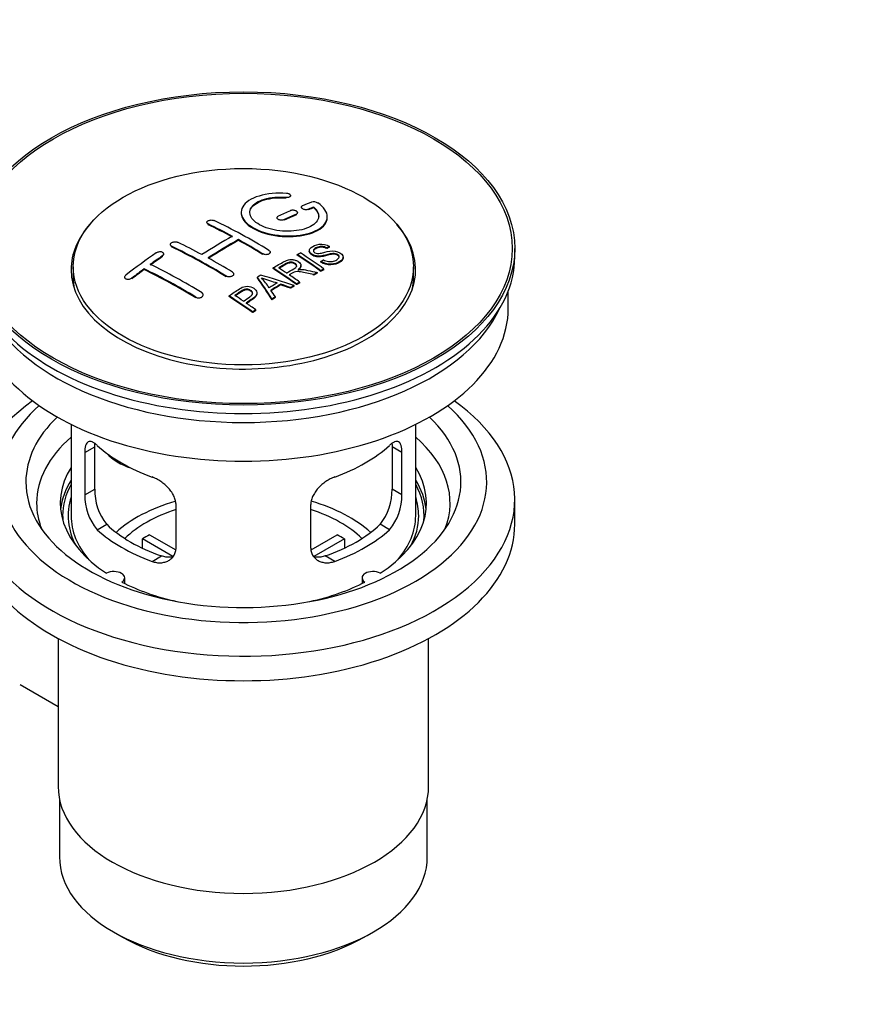
# Model space of a CAD drawing. Units: millimetres. Extents: x 0 to 1478, y 0 to 1773.
# Drawn here: x 1229 to 1328, y 161 to 275 of the extents above; entities that cross this region are included whole.
import ezdxf
from ezdxf import colors
from ezdxf.entities.mleader import LeaderData, LeaderLine
from ezdxf.math import Vec2, Vec3

# ---------------------------------------------------------------- set-up
doc = ezdxf.new("R2010")
doc.units = ezdxf.units.MM
doc.layers.add('DV6_Défaut', color=7, linetype='Continuous')
doc.layers.add('Défaut', color=7, linetype='Continuous')

# ---------------------------------------------------------------- blocks, each defined once
blk = doc.blocks.new('_DOT')
at = {"color": 0}
blk.add_line((0, 0), (-1, 0), dxfattribs=at)
at = {"color": 0, "const_width": 0.333}
blk.add_lwpolyline([(-0.1665, 0, 1), (0.1665, 0, 1)], format="xyb", close=True, dxfattribs=at)
blk = doc.blocks.new('SE5')
at = {"layer": 'DV6_Défaut', "color": 7, "linetype": 'Continuous'}
for p, q in [((1260.35, 254.23), (1260.35, 254.31)), ((1260.88, 254.42), (1260.88, 254.5)), ((1262.11, 253.17), (1262.11, 253.09)), ((1262.96, 252.85), (1262.96, 252.93)), ((1263.58, 253.09), (1263.58, 253.17)), ((1259.28, 251.94), (1259.28, 251.86)), ((1260.13, 251.64), (1260.13, 251.73)), ((1261.55, 252.27), (1261.55, 252.35)), ((1261.69, 252.43), (1261.69, 252.52)), ((1265.13, 251.96), (1265.13, 252.04)), ((1251.15, 251.39), (1251.15, 251.31)), ((1251.29, 251.13), (1251.29, 251.21)), ((1254.83, 249.31), (1254.83, 249.39)), ((1246.9, 248.81), (1246.9, 248.73)), ((1247.05, 248.54), (1247.05, 248.62)), ((1263.04, 248.12), (1263.04, 248.04)), ((1265.07, 248.34), (1265.07, 248.42)), ((1265.39, 248.51), (1265.39, 248.6)), ((1286.89, 247.38), (1286.89, 248.36)), ((1245.99, 247.42), (1245.99, 247.5)), ((1246.14, 247.64), (1246.14, 247.72)), ((1257.66, 247.66), (1257.66, 247.74)), ((1258.51, 247.84), (1258.51, 247.92)), ((1261.65, 247.58), (1261.65, 247.66)), ((1266.97, 247.25), (1266.97, 247.34)), ((1235.64, 246.24), (1235.64, 245.01)), ((1243.87, 245.91), (1243.87, 246)), ((1258.83, 246.03), (1258.83, 246.11)), ((1262.07, 246.3), (1262.07, 246.39)), ((1264.38, 246.77), (1264.38, 246.85)), ((1264.38, 245.7), (1264.38, 245.79)), ((1264.74, 245.89), (1264.74, 245.97)), ((1275.14, 245.01), (1275.14, 246.24)), ((1241.6, 245.03), (1241.6, 244.95)), ((1242.45, 244.85), (1242.45, 244.94)), ((1253.41, 245.07), (1253.41, 245.15)), ((1254.27, 245.31), (1254.27, 245.39)), ((1257.03, 244.95), (1257.03, 245.03)), ((1263.52, 245.25), (1263.52, 245.33)), ((1263.98, 245.49), (1263.98, 245.57)), ((1259.72, 244.13), (1259.72, 244.22)), ((1260.86, 243.74), (1260.86, 243.82)), ((1261.28, 243.98), (1261.28, 244.07)), ((1261.57, 244.16), (1261.57, 244.24)), ((1261.93, 244.36), (1261.93, 244.45)), ((1249.88, 242.62), (1249.88, 242.7)), ((1250.73, 242.9), (1250.73, 242.98)), ((1253.73, 242.78), (1253.73, 242.87)), ((1256.98, 243.09), (1256.98, 243.17)), ((1258.71, 242.41), (1258.71, 242.49)), ((1259.1, 242.66), (1259.1, 242.74)), ((1286.14, 241.42), (1286.14, 243.44)), ((1256.83, 241.16), (1256.83, 241.24)), ((1256.47, 240.91), (1256.47, 241)), ((1235.39, 227.94), (1235.39, 217.33)), ((1275.39, 217.33), (1275.39, 227.94)), ((1236.98, 224.67), (1238.13, 225.33)), ((1238.13, 220.43), (1238.13, 225.33)), ((1272.65, 225.33), (1272.65, 220.43)), ((1273.8, 224.67), (1272.65, 225.33)), ((1236.98, 224.67), (1236.98, 219.77)), ((1273.8, 219.77), (1273.8, 224.67)), ((1236.98, 219.77), (1238.13, 220.43)), ((1273.8, 219.77), (1272.65, 220.43)), ((1247.58, 213.64), (1247.58, 218.54)), ((1263.2, 218.54), (1263.2, 213.64)), ((1286.89, 216.36), (1286.89, 219.21)), ((1238.43, 215.71), (1239.52, 216.34)), ((1272.35, 215.71), (1271.26, 216.34)), ((1244.51, 215.13), (1247.55, 213.37)), ((1263.25, 213.38), (1266.27, 215.13)), ((1247.21, 212.59), (1243.66, 214.64)), ((1243.66, 213.57), (1243.66, 214.64)), ((1267.12, 214.64), (1263.58, 212.59)), ((1267.12, 214.64), (1267.12, 213.57)), ((1244.79, 212.03), (1245.88, 212.66)), ((1265.99, 212.03), (1264.9, 212.66)), ((1241.61, 209.46), (1241.61, 210.13)), ((1269.16, 210.13), (1269.16, 209.46)), ((1233.89, 203.06), (1233.89, 185.9)), ((1276.89, 185.9), (1276.89, 203.06)), ((1229.46, 197.73), (1233.89, 195.17)), ((1234.04, 184.44), (1234.04, 177.73)), ((1276.74, 177.73), (1276.74, 184.44)), ((1240.29, 169.02), (1241.35, 168.41)), ((1269.42, 168.41), (1270.49, 169.02))]:
    blk.add_line(p, q, dxfattribs=at)
for centre, radius, start, end in [((1263.57, 252.82), 0.943, 60.0097, 106.8146), ((1289.48, 338.26), 98.63, 251.085, 252.19), ((1252.54, 240.35), 6.76, 30.4428, 42.8496), ((1243.11, 219.67), 6.14, 179.1058, 220.2434), ((1244.45, 220.29), 6.32, 178.7495, 218.7665), ((1266.33, 220.29), 6.32, 321.2307, 1.2533), ((1267.66, 219.67), 6.14, 319.7591, 0.8917)]:
    blk.add_arc(centre, radius, start, end, dxfattribs=at)
for centre, major_axis in [((1255.39, 248.36), (-31.5, 0)), ((1255.39, 248.36), (-31.2, 0)), ((1255.39, 246.24), (-19.75, 0))]:
    blk.add_ellipse(centre, major_axis=major_axis, ratio=0.57735, dxfattribs=at)
for centre, major_axis, ratio, start_param, end_param in [((1253.89, 186.88), (38.19, 66.15), 0.57735, 0.656311, 0.682673), ((1253.89, 186.88), (38.19, 66.15), 0.57735, 0.610319, 0.629859), ((1254.59, 186.47), (38.2, 66.17), 0.57735, 0.618327, 0.629903), ((1254.59, 186.47), (38.15, 66.08), 0.57735, 0.618106, 0.629698), ((1256.68, 186.76), (-38.2, 66.16), 0.57735, -0.816502, -0.698571), ((1254.59, 186.47), (38.2, 66.17), 0.57735, 0.656348, 0.682702), ((1254.59, 186.47), (38.15, 66.08), 0.57735, 0.656177, 0.682567), ((1255.39, 245.91), (-20, 0), 0.57735, 5.812697, 6.283185), ((1255.39, 245.91), (-20, 0), 0.57735, 0, 3.612081), ((1255.98, 186.35), (-38.2, 66.17), 0.57735, -0.751044, -0.698591), ((1255.98, 186.35), (-38.15, 66.08), 0.57735, -0.750999, -0.698477), ((1253.53, 187.09), (38.18, 66.14), 0.57735, 0.774495, 0.839996), ((1254.24, 186.68), (38.2, 66.16), 0.57735, 0.774499, 0.839976), ((1254.24, 186.68), (38.15, 66.07), 0.57735, 0.774485, 0.840048), ((1255.98, 186.35), (-38.2, 66.17), 0.57735, -0.816495, -0.764137), ((1255.98, 186.35), (-38.15, 66.08), 0.57735, -0.816536, -0.764109), ((1251.73, 183.9), (-38.12, 66.02), 0.57735, -0.816564, -0.698397), ((1251.73, 183.9), (-38.07, 65.94), 0.57735, -0.816605, -0.698282), ((1252.44, 184.31), (-38.15, 66.08), 0.57735, -0.750995, -0.698467), ((1255.39, 247.38), (-31.5, 0), 0.57735, 0, 3.141593), ((1250.35, 188.92), (38.04, 65.89), 0.57735, 0.879748, 0.946019), ((1251.06, 188.51), (38.08, 65.96), 0.57735, 0.87964, 0.906051), ((1251.06, 188.51), (38.03, 65.87), 0.57735, 0.879764, 0.906211), ((1252.44, 184.31), (-38.15, 66.08), 0.57735, -0.816539, -0.764107), ((1258.06, 187.55), (-38.16, 66.09), 0.57735, -0.902891, -0.851981), ((1258.06, 187.55), (-38.11, 66.01), 0.57735, -0.903046, -0.852069), ((1258.42, 187.76), (-38.15, 66.07), 0.57735, -0.902932, -0.852005), ((1251.06, 188.51), (38.08, 65.96), 0.57735, 0.919287, 0.945834), ((1251.06, 188.51), (38.03, 65.87), 0.57735, 0.919465, 0.946047), ((1248.2, 181.86), (-37.87, 65.59), 0.57735, -0.816772, -0.704441), ((1248.2, 181.86), (-37.82, 65.5), 0.57735, -0.816814, -0.704333), ((1248.91, 182.27), (-37.93, 65.7), 0.57735, -0.816719, -0.704578), ((1255.24, 185.93), (-38.21, 66.17), 0.57735, -0.902747, -0.8519), ((1255.24, 185.93), (-38.16, 66.09), 0.57735, -0.902902, -0.851987), ((1255.6, 186.14), (-38.21, 66.17), 0.57735, -0.874288, -0.857535), ((1255.39, 245.01), (-19.75, 0), 0.57735, 0, 0.122647), ((1258.98, 183.94), (38.12, 66.03), 0.57735, 0.814323, 0.821538), ((1254.7, 185.84), (-19, 74.01), 0.331719, -0.788162, -0.733629), ((1254.7, 185.84), (-18.97, 73.91), 0.331719, -0.788333, -0.733727), ((1253.86, 183.9), (-61.76, 44.82), 0.753053, -1.176203, -1.121249), ((1255.6, 186.14), (-38.21, 66.17), 0.57735, -0.902748, -0.880117), ((1261.71, 182.36), (37.94, 65.72), 0.57735, 0.743258, 0.751689), ((1261.71, 182.36), (37.89, 65.63), 0.57735, 0.743202, 0.751645), ((1255.39, 245.01), (-19.75, 0), 0.57735, 3.018945, 3.141593), ((1260.59, 183.01), (38.03, 65.87), 0.57735, 0.809222, 0.826579), ((1260.89, 182.84), (38.01, 65.83), 0.57735, 0.807137, 0.828517), ((1260.89, 182.84), (37.96, 65.74), 0.57735, 0.807165, 0.828574), ((1255, 185.91), (-19.95, 73.76), 0.346349, -0.789863, -0.773448), ((1253.63, 183.74), (-60.33, 46.69), 0.745458, -1.151579, -1.135069), ((1253.63, 183.74), (-60.25, 46.63), 0.745458, -1.151716, -1.135185), ((1261.71, 182.36), (37.94, 65.72), 0.57735, 0.793583, 0.801272), ((1261.71, 182.36), (37.89, 65.63), 0.57735, 0.793596, 0.801295), ((1250.14, 182.98), (-38.03, 65.86), 0.57735, -0.903307, -0.852216), ((1250.14, 182.98), (-37.98, 65.77), 0.57735, -0.903464, -0.852305), ((1250.5, 183.19), (-38.05, 65.9), 0.57735, -0.876427, -0.858164), ((1261.71, 182.36), (37.94, 65.72), 0.57735, 0.834184, 0.841329), ((1261.71, 182.36), (37.89, 65.63), 0.57735, 0.834248, 0.841402), ((1255.39, 241.42), (-30.75, 0), 0.57735, 0, 3.141593), ((1255.39, 245.91), (-30.75, 0), 0.57735, 0.25974, 2.881853), ((1250.5, 183.19), (-38.05, 65.9), 0.57735, -0.903232, -0.882428), ((1255.39, 219.21), (-31.5, 0), 0.57735, 5.60183, 6.283185), ((1255.39, 219.21), (-31.5, 0), 0.57735, 0, 3.822948), ((1255.39, 221.25), (-28.25, 0), 0.57735, 5.708569, 6.283185), ((1255.39, 221.25), (-28.25, 0), 0.57735, 0, 3.716209), ((1255.39, 221.25), (-25.25, 0), 0.57735, 5.739722, 6.283185), ((1255.39, 221.25), (-25.25, 0), 0.57735, 0, 3.685056), ((1255.39, 218.8), (-24, 0), 0.57735, 5.697563, 6.283185), ((1255.39, 218.8), (-24, 0), 0.57735, 2.925762, 3.727215), ((1255.39, 231.62), (-20, 0), 0.57735, 0.558455, 1.012341), ((1255.39, 231.62), (20, 0), 0.57735, 5.270844, 5.72473), ((1243.06, 226.81), (-4.54, 2.1), 0.788675, 1.081911, 1.762437), ((1255.39, 218.8), (21.25, 0), 0.57735, 2.796891, 3.868159), ((1255.39, 218.8), (-21.25, 0), 0.57735, 2.415027, 3.486294), ((1255.39, 217.33), (21.25, 0), 0.57735, 2.796891, 3.081661), ((1255.39, 217.33), (-20.98, 0), 0.57735, 5.976935, 6.283185), ((1255.39, 217.33), (-21.25, 0), 0.57735, 3.201525, 3.486294), ((1255.39, 217.33), (-20.98, 0), 0.57735, 3.093913, 3.447843), ((1255.39, 217.33), (20.35, 0), 0.57735, 2.955859, 3.445055), ((1255.39, 217.33), (20.35, 0), 0.57735, 0, 0.185734), ((1255.39, 218.8), (-24, 0), 0.57735, 0, 0.21583), ((1255.39, 209.99), (-17.5, 0), 0.57735, 5.183339, 5.717814), ((1255.39, 209.99), (-17.5, 0), 0.57735, 3.706964, 4.245266), ((1255.39, 217.33), (-20.98, 0), 0.57735, 0, 0.04768), ((1255.39, 217.33), (-20, 0), 0.57735, 0, 0.458666), ((1255.39, 209.99), (-16, 0), 0.57735, 5.222101, 5.748726), ((1255.39, 209.99), (-16, 0), 0.57735, 3.676052, 4.202677), ((1255.39, 217.33), (-20, 0), 0.57735, 2.682927, 3.141593), ((1255.39, 217.33), (20.35, 0), 0.57735, 5.979723, 6.283185), ((1255.39, 216.36), (-31.5, 0), 0.57735, 0, 3.141593), ((1255.39, 221.83), (-18.5, 0), 0.57735, 0.53969, 1.031106), ((1255.39, 221.83), (18.5, 0), 0.57735, 5.252079, 5.743495), ((1255.39, 221.83), (-20, 0), 0.57735, 0.558455, 1.012341), ((1255.39, 208.35), (-16, 0), 0.57735, -0.822907, -0.747889), ((1255.39, 221.83), (20, 0), 0.57735, 5.270844, 5.72473), ((1255.39, 208.35), (16, 0), 0.57735, 0.747889, 0.822907), ((1240.36, 210.13), (-1.25, 0), 0.57735, 2.38561, 5.468371), ((1270.41, 210.13), (1.25, 0), 0.57735, 0.814814, 3.897575), ((1255.39, 218.8), (21.25, 0), 0.57735, 3.985823, 4.340705), ((1255.39, 218.8), (21.25, 0), 0.57735, 5.084073, 5.438955), ((1255.39, 185.9), (21.5, 0), 0.57735, 3.141593, 6.283185), ((1255.39, 177.73), (21.35, 0), 0.57735, 3.141593, 6.283185), ((1255.39, 176.51), (-19.85, 0), 0.57735, 0.785398, 2.356194)]:
    blk.add_ellipse(centre, major_axis=major_axis, ratio=ratio, start_param=start_param, end_param=end_param, dxfattribs=at)
for points, knots in [([(1260.41, 254.75), (1259.27, 254.84), (1258.13, 254.73), (1256.29, 254.17), (1255.61, 253.73), (1255.01, 252.67), (1255.09, 252.08), (1256.01, 251.01), (1256.82, 250.53), (1258.86, 249.91), (1260.04, 249.77), (1262.27, 249.89), (1263.28, 250.14), (1264.72, 250.94), (1265.12, 251.46), (1265.14, 252.59), (1264.76, 253.16), (1264.04, 253.64)], [0, 0, 0, 0, 0.125, 0.125, 0.25, 0.25, 0.375, 0.375, 0.5, 0.5, 0.625, 0.625, 0.75, 0.75, 0.875, 0.875, 1, 1, 1, 1]), ([(1263.58, 253.17), (1264.03, 252.77), (1264.21, 252.32), (1263.98, 251.46), (1263.57, 251.08), (1262.32, 250.52), (1261.48, 250.37), (1259.72, 250.36), (1258.81, 250.5), (1257.29, 251.03), (1256.7, 251.42), (1256.08, 252.27), (1256.05, 252.73), (1256.58, 253.54), (1257.13, 253.88), (1258.57, 254.3), (1259.47, 254.38), (1260.35, 254.31)], [0, 0, 0, 0, 0.125, 0.125, 0.25, 0.25, 0.375, 0.375, 0.5, 0.5, 0.625, 0.625, 0.75, 0.75, 0.875, 0.875, 1, 1, 1, 1]), ([(1256.13, 252.47), (1256.13, 252.67), (1256.19, 252.87), (1256.58, 253.45), (1257.13, 253.79), (1258.57, 254.22), (1259.47, 254.3), (1260.35, 254.23)], [0, 0, 0, 0, 0.185958, 0.185958, 0.592979, 0.592979, 1, 1, 1, 1]), ([(1260.35, 254.31), (1260.41, 254.3), (1260.47, 254.3), (1260.52, 254.31), (1260.57, 254.31), (1260.63, 254.32), (1260.67, 254.33), (1260.72, 254.34), (1260.76, 254.36), (1260.79, 254.38), (1260.82, 254.4), (1260.85, 254.42), (1260.86, 254.44), (1260.88, 254.47), (1260.88, 254.49), (1260.88, 254.52), (1260.88, 254.54), (1260.86, 254.57), (1260.84, 254.59), (1260.82, 254.62), (1260.79, 254.64), (1260.75, 254.66), (1260.71, 254.68), (1260.67, 254.7), (1260.62, 254.71), (1260.57, 254.73), (1260.51, 254.74), (1260.46, 254.74), (1260.44, 254.75), (1260.43, 254.75), (1260.41, 254.75)], [0, 0, 0, 0, 0.106345, 0.106345, 0.106345, 0.212802, 0.212802, 0.212802, 0.320388, 0.320388, 0.320388, 0.429459, 0.429459, 0.429459, 0.53931, 0.53931, 0.53931, 0.648865, 0.648865, 0.648865, 0.75716, 0.75716, 0.75716, 0.86381, 0.86381, 0.86381, 0.969178, 0.969178, 0.969178, 1, 1, 1, 1]), ([(1261.55, 252.35), (1261.59, 252.37), (1261.62, 252.39), (1261.64, 252.41), (1261.67, 252.44), (1261.68, 252.46), (1261.69, 252.49), (1261.7, 252.52), (1261.69, 252.55), (1261.68, 252.57), (1261.67, 252.6), (1261.64, 252.63), (1261.61, 252.65), (1261.58, 252.68), (1261.54, 252.7), (1261.5, 252.72), (1261.46, 252.74), (1261.4, 252.76), (1261.35, 252.77), (1261.3, 252.78), (1261.24, 252.79), (1261.19, 252.79), (1261.13, 252.8), (1261.08, 252.79), (1261.02, 252.79), (1260.97, 252.78), (1260.92, 252.77), (1260.88, 252.76), (1260.86, 252.75), (1260.85, 252.75), (1260.84, 252.74)], [0, 0, 0, 0, 0.108609, 0.108609, 0.108609, 0.217357, 0.217357, 0.217357, 0.325874, 0.325874, 0.325874, 0.433612, 0.433612, 0.433612, 0.540434, 0.540434, 0.540434, 0.64661, 0.64661, 0.64661, 0.752687, 0.752687, 0.752687, 0.859246, 0.859246, 0.859246, 0.966661, 0.966661, 0.966661, 1, 1, 1, 1]), ([(1262.25, 253.33), (1262.21, 253.31), (1262.18, 253.29), (1262.16, 253.27), (1262.13, 253.24), (1262.12, 253.22), (1262.11, 253.19), (1262.1, 253.17), (1262.11, 253.14), (1262.12, 253.11), (1262.13, 253.08), (1262.16, 253.06), (1262.19, 253.03), (1262.22, 253.01), (1262.26, 252.99), (1262.3, 252.97), (1262.35, 252.95), (1262.4, 252.93), (1262.45, 252.92), (1262.5, 252.9), (1262.56, 252.9), (1262.61, 252.89), (1262.67, 252.89), (1262.72, 252.89), (1262.78, 252.89), (1262.83, 252.9), (1262.88, 252.91), (1262.92, 252.92), (1262.93, 252.93), (1262.95, 252.93), (1262.96, 252.93)], [0, 0, 0, 0, 0.109174, 0.109174, 0.109174, 0.218497, 0.218497, 0.218497, 0.327426, 0.327426, 0.327426, 0.435186, 0.435186, 0.435186, 0.541638, 0.541638, 0.541638, 0.647225, 0.647225, 0.647225, 0.752751, 0.752751, 0.752751, 0.859028, 0.859028, 0.859028, 0.966552, 0.966552, 0.966552, 1, 1, 1, 1]), ([(1251.29, 251.21), (1251.25, 251.23), (1251.22, 251.25), (1251.2, 251.28), (1251.17, 251.3), (1251.16, 251.33), (1251.15, 251.36), (1251.14, 251.39), (1251.15, 251.42), (1251.16, 251.45), (1251.17, 251.48), (1251.2, 251.5), (1251.23, 251.53), (1251.26, 251.55), (1251.29, 251.58), (1251.34, 251.6), (1251.38, 251.62), (1251.43, 251.63), (1251.49, 251.65), (1251.54, 251.66), (1251.59, 251.66), (1251.65, 251.67), (1251.71, 251.67), (1251.76, 251.66), (1251.81, 251.66), (1251.87, 251.65), (1251.92, 251.64), (1251.96, 251.62), (1251.97, 251.62), (1251.99, 251.61), (1252, 251.6)], [0, 0, 0, 0, 0.107899, 0.107899, 0.107899, 0.215929, 0.215929, 0.215929, 0.323875, 0.323875, 0.323875, 0.431486, 0.431486, 0.431486, 0.538676, 0.538676, 0.538676, 0.645549, 0.645549, 0.645549, 0.752343, 0.752343, 0.752343, 0.859331, 0.859331, 0.859331, 0.966701, 0.966701, 0.966701, 1, 1, 1, 1]), ([(1255.13, 252.47), (1255.13, 252.13), (1255.27, 251.79), (1256.01, 250.92), (1256.82, 250.45), (1258.86, 249.83), (1260.04, 249.69), (1262.27, 249.81), (1263.28, 250.06), (1264.72, 250.86), (1265.12, 251.38), (1265.13, 251.95), (1265.13, 251.96), (1265.13, 251.96)], [0, 0, 0, 0, 0.131021, 0.131021, 0.347684, 0.347684, 0.564347, 0.564347, 0.78101, 0.78101, 0.997673, 0.997673, 1, 1, 1, 1]), ([(1259.42, 252.12), (1259.39, 252.1), (1259.35, 252.08), (1259.33, 252.05), (1259.3, 252.03), (1259.29, 252), (1259.28, 251.97), (1259.28, 251.94), (1259.28, 251.91), (1259.29, 251.89), (1259.3, 251.86), (1259.33, 251.83), (1259.36, 251.8), (1259.39, 251.78), (1259.43, 251.76), (1259.47, 251.74), (1259.51, 251.72), (1259.56, 251.7), (1259.62, 251.69), (1259.67, 251.68), (1259.73, 251.67), (1259.78, 251.67), (1259.84, 251.67), (1259.89, 251.67), (1259.95, 251.67), (1260, 251.68), (1260.05, 251.69), (1260.09, 251.71), (1260.11, 251.71), (1260.12, 251.72), (1260.13, 251.73)], [0, 0, 0, 0, 0.108146, 0.108146, 0.108146, 0.216425, 0.216425, 0.216425, 0.324589, 0.324589, 0.324589, 0.432285, 0.432285, 0.432285, 0.53939, 0.53939, 0.53939, 0.646047, 0.646047, 0.646047, 0.752591, 0.752591, 0.752591, 0.8594, 0.8594, 0.8594, 0.966741, 0.966741, 0.966741, 1, 1, 1, 1]), ([(1247.05, 248.62), (1247.01, 248.64), (1246.98, 248.66), (1246.95, 248.69), (1246.93, 248.72), (1246.91, 248.75), (1246.91, 248.78), (1246.9, 248.81), (1246.9, 248.84), (1246.92, 248.87), (1246.93, 248.9), (1246.95, 248.93), (1246.98, 248.96), (1247.01, 248.99), (1247.05, 249.02), (1247.09, 249.04), (1247.14, 249.07), (1247.19, 249.09), (1247.24, 249.1), (1247.29, 249.12), (1247.35, 249.13), (1247.4, 249.13), (1247.46, 249.14), (1247.52, 249.14), (1247.57, 249.13), (1247.62, 249.12), (1247.67, 249.11), (1247.72, 249.1), (1247.73, 249.09), (1247.74, 249.09), (1247.76, 249.08)], [0, 0, 0, 0, 0.107142, 0.107142, 0.107142, 0.214439, 0.214439, 0.214439, 0.321322, 0.321322, 0.321322, 0.427866, 0.427866, 0.427866, 0.534455, 0.534455, 0.534455, 0.641451, 0.641451, 0.641451, 0.74904, 0.74904, 0.74904, 0.857152, 0.857152, 0.857152, 0.965487, 0.965487, 0.965487, 1, 1, 1, 1]), ([(1258.36, 248.13), (1258.4, 248.11), (1258.44, 248.08), (1258.46, 248.05), (1258.49, 248.02), (1258.5, 247.99), (1258.51, 247.96), (1258.51, 247.92), (1258.51, 247.89), (1258.5, 247.86), (1258.49, 247.83), (1258.46, 247.8), (1258.43, 247.77), (1258.4, 247.74), (1258.37, 247.72), (1258.32, 247.7), (1258.28, 247.68), (1258.23, 247.67), (1258.17, 247.66), (1258.12, 247.65), (1258.06, 247.64), (1258.01, 247.64), (1257.95, 247.65), (1257.9, 247.65), (1257.84, 247.67), (1257.79, 247.68), (1257.74, 247.7), (1257.7, 247.72), (1257.68, 247.73), (1257.67, 247.73), (1257.66, 247.74)], [0, 0, 0, 0, 0.107295, 0.107295, 0.107295, 0.21472, 0.21472, 0.21472, 0.322097, 0.322097, 0.322097, 0.429424, 0.429424, 0.429424, 0.536743, 0.536743, 0.536743, 0.644097, 0.644097, 0.644097, 0.751515, 0.751515, 0.751515, 0.858997, 0.858997, 0.858997, 0.966516, 0.966516, 0.966516, 1, 1, 1, 1]), ([(1264.69, 247.04), (1264.86, 246.95), (1265.05, 246.87), (1265.48, 246.82), (1265.69, 246.85), (1266.05, 246.94), (1266.2, 247.01), (1266.45, 247.2), (1266.53, 247.31), (1266.47, 247.57), (1266.3, 247.7), (1265.88, 247.8), (1265.67, 247.77), (1265.11, 247.65), (1264.76, 247.53), (1264.16, 247.46), (1263.94, 247.47), (1263.53, 247.57), (1263.34, 247.66), (1263.1, 247.89), (1263.04, 248.02), (1263.06, 248.27), (1263.14, 248.38), (1263.47, 248.66), (1263.8, 248.8), (1264.6, 248.9), (1265.07, 248.8), (1265.39, 248.6)], [0, 0, 0, 0, 0.0625, 0.0625, 0.125, 0.125, 0.1875, 0.1875, 0.25, 0.25, 0.3125, 0.3125, 0.375, 0.375, 0.5, 0.5, 0.5625, 0.5625, 0.625, 0.625, 0.6875, 0.6875, 0.75, 0.75, 0.875, 0.875, 1, 1, 1, 1]), ([(1265.07, 248.42), (1264.9, 248.51), (1264.69, 248.59), (1264.26, 248.6), (1264.07, 248.54), (1263.76, 248.4), (1263.61, 248.32), (1263.48, 248.1), (1263.53, 247.95), (1263.77, 247.81), (1263.88, 247.78), (1264.1, 247.76), (1264.2, 247.78), (1264.49, 247.83), (1264.67, 247.88), (1265.22, 248.02), (1265.61, 248.12), (1266.45, 248), (1266.83, 247.75), (1267.04, 247.24), (1266.87, 247), (1266.33, 246.68), (1265.97, 246.55), (1265.15, 246.52), (1264.69, 246.65), (1264.38, 246.85)], [0, 0, 0, 0, 0.0625, 0.0625, 0.125, 0.125, 0.1875, 0.1875, 0.25, 0.25, 0.28125, 0.28125, 0.3125, 0.3125, 0.375, 0.375, 0.5, 0.5, 0.625, 0.625, 0.75, 0.75, 0.875, 0.875, 1, 1, 1, 1]), ([(1265.07, 248.34), (1264.9, 248.43), (1264.69, 248.5), (1264.26, 248.52), (1264.07, 248.46), (1263.76, 248.32), (1263.61, 248.24), (1263.52, 248.09), (1263.51, 248.06), (1263.52, 248.02)], [0, 0, 0, 0, 0.3026424, 0.3026424, 0.6052848, 0.6052848, 0.9079273, 0.9079273, 1, 1, 1, 1]), ([(1245.99, 247.5), (1246.03, 247.53), (1246.06, 247.56), (1246.09, 247.59), (1246.11, 247.62), (1246.13, 247.66), (1246.13, 247.69), (1246.14, 247.72), (1246.14, 247.76), (1246.12, 247.79), (1246.11, 247.82), (1246.09, 247.84), (1246.06, 247.87), (1246.03, 247.89), (1245.99, 247.91), (1245.95, 247.93), (1245.91, 247.95), (1245.86, 247.96), (1245.8, 247.96), (1245.75, 247.97), (1245.7, 247.97), (1245.64, 247.96), (1245.58, 247.96), (1245.53, 247.94), (1245.47, 247.93), (1245.42, 247.91), (1245.37, 247.89), (1245.32, 247.86), (1245.31, 247.86), (1245.3, 247.85), (1245.28, 247.84)], [0, 0, 0, 0, 0.106753, 0.106753, 0.106753, 0.213671, 0.213671, 0.213671, 0.320065, 0.320065, 0.320065, 0.426171, 0.426171, 0.426171, 0.532562, 0.532562, 0.532562, 0.639684, 0.639684, 0.639684, 0.747671, 0.747671, 0.747671, 0.856287, 0.856287, 0.856287, 0.96501, 0.96501, 0.96501, 1, 1, 1, 1]), ([(1258.83, 246.11), (1259.27, 246.36), (1259.69, 246.62), (1260.14, 246.85), (1260.25, 246.91), (1260.37, 246.96), (1260.5, 247.01), (1260.59, 247.04), (1260.69, 247.06), (1260.8, 247.07), (1260.9, 247.08), (1261.01, 247.08), (1261.12, 247.07), (1261.24, 247.05), (1261.36, 247.02), (1261.47, 246.98), (1261.58, 246.94), (1261.68, 246.89), (1261.76, 246.83), (1261.85, 246.78), (1261.93, 246.71), (1261.98, 246.63), (1262.03, 246.56), (1262.06, 246.49), (1262.07, 246.42), (1262.07, 246.35), (1262.06, 246.29), (1262.03, 246.22), (1261.99, 246.14), (1261.91, 246.05), (1261.83, 245.98), (1261.8, 245.96), (1261.77, 245.93), (1261.74, 245.91)], [0, 0, 0, 0, 0.342367, 0.342367, 0.342367, 0.429636, 0.429636, 0.429636, 0.489631, 0.489631, 0.489631, 0.550431, 0.550431, 0.550431, 0.618335, 0.618335, 0.618335, 0.686568, 0.686568, 0.686568, 0.757145, 0.757145, 0.757145, 0.82455, 0.82455, 0.82455, 0.884309, 0.884309, 0.884309, 0.97195, 0.97195, 0.97195, 1, 1, 1, 1]), ([(1266.51, 247.3), (1266.51, 247.32), (1266.51, 247.34), (1266.47, 247.48), (1266.3, 247.61), (1265.88, 247.72), (1265.67, 247.68), (1265.11, 247.57), (1264.76, 247.44), (1264.16, 247.38), (1263.94, 247.38), (1263.53, 247.49), (1263.34, 247.58), (1263.11, 247.8), (1263.04, 247.92), (1263.04, 248.04)], [0, 0, 0, 0, 0.020465, 0.020465, 0.161809, 0.161809, 0.303153, 0.303153, 0.585841, 0.585841, 0.727185, 0.727185, 0.868529, 0.868529, 1, 1, 1, 1]), ([(1266.97, 247.25), (1266.96, 247.06), (1266.81, 246.88), (1266.33, 246.59), (1265.97, 246.47), (1265.15, 246.44), (1264.69, 246.57), (1264.38, 246.77)], [0, 0, 0, 0, 0.2824415, 0.2824415, 0.6412207, 0.6412207, 1, 1, 1, 1]), ([(1260.4, 245.51), (1260.69, 245.68), (1260.99, 245.83), (1261.26, 246), (1261.34, 246.05), (1261.42, 246.1), (1261.48, 246.16), (1261.51, 246.2), (1261.54, 246.24), (1261.56, 246.28), (1261.58, 246.32), (1261.58, 246.35), (1261.57, 246.39), (1261.57, 246.43), (1261.55, 246.47), (1261.53, 246.5), (1261.5, 246.54), (1261.46, 246.58), (1261.42, 246.62), (1261.37, 246.65), (1261.31, 246.68), (1261.25, 246.71), (1261.19, 246.73), (1261.12, 246.75), (1261.05, 246.76), (1260.98, 246.77), (1260.92, 246.77), (1260.86, 246.77), (1260.79, 246.76), (1260.73, 246.75), (1260.67, 246.73), (1260.56, 246.7), (1260.46, 246.66), (1260.37, 246.61), (1260.08, 246.45), (1259.79, 246.28), (1259.5, 246.12)], [0, 0, 0, 0, 0.254173, 0.254173, 0.254173, 0.326818, 0.326818, 0.326818, 0.373831, 0.373831, 0.373831, 0.41241, 0.41241, 0.41241, 0.45084, 0.45084, 0.45084, 0.494322, 0.494322, 0.494322, 0.538141, 0.538141, 0.538141, 0.5837, 0.5837, 0.5837, 0.62279, 0.62279, 0.62279, 0.663667, 0.663667, 0.663667, 0.744083, 0.744083, 0.744083, 1, 1, 1, 1]), ([(1261.58, 246.28), (1261.58, 246.29), (1261.58, 246.3), (1261.57, 246.31), (1261.57, 246.35), (1261.55, 246.39), (1261.53, 246.42), (1261.5, 246.46), (1261.46, 246.5), (1261.42, 246.53), (1261.37, 246.57), (1261.31, 246.6), (1261.25, 246.62), (1261.19, 246.65), (1261.12, 246.67), (1261.05, 246.68), (1260.98, 246.69), (1260.92, 246.69), (1260.86, 246.68), (1260.79, 246.68), (1260.73, 246.67), (1260.67, 246.65), (1260.56, 246.62), (1260.46, 246.58), (1260.37, 246.53), (1260.08, 246.37), (1259.79, 246.2), (1259.5, 246.03)], [0, 0, 0, 0, 0.018831, 0.018831, 0.018831, 0.083003, 0.083003, 0.083003, 0.155608, 0.155608, 0.155608, 0.22878, 0.22878, 0.22878, 0.304856, 0.304856, 0.304856, 0.370129, 0.370129, 0.370129, 0.438387, 0.438387, 0.438387, 0.572666, 0.572666, 0.572666, 1, 1, 1, 1]), ([(1262.07, 246.3), (1262.07, 246.25), (1262.05, 246.19), (1262.03, 246.14), (1261.99, 246.05), (1261.91, 245.97), (1261.83, 245.9), (1261.8, 245.87), (1261.77, 245.85), (1261.74, 245.83)], [0, 0, 0, 0, 0.3040212, 0.3040212, 0.3040212, 0.8312679, 0.8312679, 0.8312679, 1, 1, 1, 1]), ([(1261.74, 245.91), (1261.83, 245.92), (1261.92, 245.93), (1262.11, 245.94), (1262.2, 245.93), (1262.49, 245.9), (1262.68, 245.86), (1263.23, 245.74), (1263.6, 245.66), (1263.98, 245.57)], [0, 0, 0, 0, 0.125, 0.125, 0.25, 0.25, 0.5, 0.5, 1, 1, 1, 1]), ([(1241.75, 245.27), (1241.71, 245.24), (1241.67, 245.21), (1241.65, 245.18), (1241.63, 245.14), (1241.61, 245.1), (1241.6, 245.07), (1241.6, 245.03), (1241.6, 245), (1241.61, 244.97), (1241.63, 244.93), (1241.65, 244.9), (1241.68, 244.88), (1241.71, 244.86), (1241.74, 244.83), (1241.79, 244.82), (1241.83, 244.8), (1241.88, 244.79), (1241.93, 244.79), (1241.98, 244.79), (1242.04, 244.79), (1242.09, 244.8), (1242.15, 244.8), (1242.21, 244.82), (1242.26, 244.84), (1242.32, 244.85), (1242.37, 244.88), (1242.41, 244.91), (1242.43, 244.92), (1242.44, 244.93), (1242.45, 244.94)], [0, 0, 0, 0, 0.107463, 0.107463, 0.107463, 0.215143, 0.215143, 0.215143, 0.321522, 0.321522, 0.321522, 0.426592, 0.426592, 0.426592, 0.531395, 0.531395, 0.531395, 0.637057, 0.637057, 0.637057, 0.744336, 0.744336, 0.744336, 0.853318, 0.853318, 0.853318, 0.963351, 0.963351, 0.963351, 1, 1, 1, 1]), ([(1254.12, 245.61), (1254.16, 245.59), (1254.19, 245.56), (1254.22, 245.53), (1254.24, 245.49), (1254.26, 245.46), (1254.26, 245.42), (1254.27, 245.39), (1254.27, 245.35), (1254.26, 245.32), (1254.24, 245.28), (1254.22, 245.25), (1254.19, 245.22), (1254.16, 245.19), (1254.12, 245.16), (1254.08, 245.14), (1254.03, 245.12), (1253.98, 245.1), (1253.93, 245.09), (1253.88, 245.07), (1253.82, 245.07), (1253.76, 245.07), (1253.71, 245.06), (1253.65, 245.07), (1253.6, 245.08), (1253.55, 245.09), (1253.5, 245.11), (1253.45, 245.13), (1253.44, 245.14), (1253.43, 245.14), (1253.41, 245.15)], [0, 0, 0, 0, 0.107253, 0.107253, 0.107253, 0.214619, 0.214619, 0.214619, 0.322167, 0.322167, 0.322167, 0.429909, 0.429909, 0.429909, 0.537703, 0.537703, 0.537703, 0.645384, 0.645384, 0.645384, 0.752836, 0.752836, 0.752836, 0.860044, 0.860044, 0.860044, 0.9671, 0.9671, 0.9671, 1, 1, 1, 1]), ([(1263.52, 245.33), (1263.27, 245.39), (1263.02, 245.44), (1262.51, 245.55), (1262.26, 245.61), (1261.94, 245.66), (1261.87, 245.67), (1261.75, 245.68), (1261.68, 245.68), (1261.49, 245.68), (1261.36, 245.65), (1261.22, 245.58), (1261.17, 245.56), (1261.08, 245.51), (1260.94, 245.43), (1260.8, 245.35), (1260.71, 245.3)], [0, 0, 0, 0, 0.25, 0.25, 0.5, 0.5, 0.5625, 0.5625, 0.625, 0.625, 0.75, 0.75, 0.8125, 0.8125, 0.875, 1, 1, 1, 1]), ([(1253.73, 242.87), (1254.13, 243.14), (1254.51, 243.42), (1255.13, 243.8), (1255.36, 243.92), (1255.91, 244), (1256.2, 243.94), (1256.66, 243.73), (1256.84, 243.57), (1257.01, 243.21), (1256.97, 243.01), (1256.7, 242.69), (1256.5, 242.56), (1256.11, 242.29), (1255.91, 242.16), (1255.71, 242.02)], [0, 0, 0, 0, 0.25, 0.25, 0.375, 0.375, 0.5, 0.5, 0.625, 0.625, 0.75, 0.75, 0.875, 0.875, 1, 1, 1, 1]), ([(1255.39, 242.24), (1255.65, 242.42), (1255.91, 242.58), (1256.15, 242.76), (1256.24, 242.82), (1256.33, 242.89), (1256.39, 242.97), (1256.42, 243.01), (1256.45, 243.05), (1256.46, 243.1), (1256.47, 243.14), (1256.47, 243.19), (1256.46, 243.24), (1256.45, 243.28), (1256.42, 243.32), (1256.39, 243.36), (1256.35, 243.41), (1256.29, 243.46), (1256.22, 243.5), (1256.16, 243.54), (1256.09, 243.57), (1256.02, 243.6), (1255.94, 243.62), (1255.86, 243.63), (1255.78, 243.63), (1255.71, 243.63), (1255.63, 243.63), (1255.57, 243.61), (1255.51, 243.6), (1255.45, 243.58), (1255.4, 243.55), (1255.18, 243.44), (1255, 243.3), (1254.8, 243.17), (1254.67, 243.08), (1254.54, 242.99), (1254.41, 242.9)], [0, 0, 0, 0, 0.231765, 0.231765, 0.231765, 0.316277, 0.316277, 0.316277, 0.361783, 0.361783, 0.361783, 0.408006, 0.408006, 0.408006, 0.448771, 0.448771, 0.448771, 0.50874, 0.50874, 0.50874, 0.561715, 0.561715, 0.561715, 0.615279, 0.615279, 0.615279, 0.661556, 0.661556, 0.661556, 0.702535, 0.702535, 0.702535, 0.881689, 0.881689, 0.881689, 1, 1, 1, 1]), ([(1256.47, 243.08), (1256.47, 243.11), (1256.46, 243.13), (1256.46, 243.16), (1256.45, 243.2), (1256.42, 243.24), (1256.39, 243.28), (1256.35, 243.33), (1256.29, 243.38), (1256.22, 243.42), (1256.16, 243.46), (1256.09, 243.49), (1256.02, 243.51), (1255.94, 243.54), (1255.86, 243.55), (1255.78, 243.55), (1255.71, 243.55), (1255.63, 243.55), (1255.57, 243.53), (1255.51, 243.51), (1255.45, 243.49), (1255.4, 243.47), (1255.18, 243.36), (1255, 243.22), (1254.8, 243.08), (1254.67, 243), (1254.54, 242.91), (1254.41, 242.82)], [0, 0, 0, 0, 0.03974, 0.03974, 0.03974, 0.105866, 0.105866, 0.105866, 0.203143, 0.203143, 0.203143, 0.28907, 0.28907, 0.28907, 0.375953, 0.375953, 0.375953, 0.451015, 0.451015, 0.451015, 0.517486, 0.517486, 0.517486, 0.808081, 0.808081, 0.808081, 1, 1, 1, 1]), ([(1249.88, 242.7), (1249.92, 242.67), (1249.96, 242.65), (1250.01, 242.64), (1250.06, 242.63), (1250.12, 242.62), (1250.17, 242.62), (1250.23, 242.62), (1250.29, 242.62), (1250.34, 242.63), (1250.39, 242.64), (1250.45, 242.66), (1250.49, 242.68), (1250.54, 242.71), (1250.59, 242.73), (1250.62, 242.77), (1250.66, 242.8), (1250.68, 242.83), (1250.7, 242.87), (1250.72, 242.91), (1250.73, 242.94), (1250.73, 242.98), (1250.73, 243.02), (1250.72, 243.06), (1250.7, 243.09), (1250.69, 243.13), (1250.66, 243.16), (1250.62, 243.19), (1250.61, 243.19), (1250.6, 243.2), (1250.59, 243.21)], [0, 0, 0, 0, 0.105971, 0.105971, 0.105971, 0.212063, 0.212063, 0.212063, 0.318272, 0.318272, 0.318272, 0.425145, 0.425145, 0.425145, 0.532921, 0.532921, 0.532921, 0.641453, 0.641453, 0.641453, 0.750258, 0.750258, 0.750258, 0.858724, 0.858724, 0.858724, 0.966387, 0.966387, 0.966387, 1, 1, 1, 1]), ([(1256.97, 243.09), (1256.96, 242.98), (1256.92, 242.87), (1256.7, 242.61), (1256.5, 242.47), (1256.11, 242.21), (1255.91, 242.08), (1255.71, 241.94)], [0, 0, 0, 0, 0.230896, 0.230896, 0.615448, 0.615448, 1, 1, 1, 1]), ([(1238.43, 225.51), (1238.32, 225.6), (1238.22, 225.69), (1238.02, 225.82), (1237.92, 225.87), (1237.74, 225.94), (1237.66, 225.96), (1237.51, 225.96), (1237.43, 225.94), (1237.31, 225.87), (1237.25, 225.82), (1237.15, 225.68), (1237.11, 225.59), (1237.04, 225.38), (1237.02, 225.26), (1236.98, 224.99), (1236.98, 224.83), (1236.98, 224.67)], [0, 0, 0, 0, 0.125, 0.125, 0.25, 0.25, 0.375, 0.375, 0.5, 0.5, 0.625, 0.625, 0.75, 0.75, 0.875, 0.875, 1, 1, 1, 1]), ([(1273.8, 224.67), (1273.8, 224.83), (1273.79, 224.98), (1273.76, 225.26), (1273.73, 225.38), (1273.67, 225.59), (1273.63, 225.68), (1273.53, 225.82), (1273.47, 225.87), (1273.34, 225.94), (1273.27, 225.96), (1273.12, 225.96), (1273.03, 225.94), (1272.86, 225.87), (1272.76, 225.82), (1272.56, 225.69), (1272.46, 225.6), (1272.35, 225.51)], [0, 0, 0, 0, 0.125, 0.125, 0.25, 0.25, 0.375, 0.375, 0.5, 0.5, 0.625, 0.625, 0.75, 0.75, 0.875, 0.875, 1, 1, 1, 1]), ([(1247.58, 218.54), (1247.58, 218.71), (1247.56, 218.88), (1247.48, 219.21), (1247.42, 219.39), (1247.27, 219.72), (1247.18, 219.89), (1246.96, 220.21), (1246.84, 220.37), (1246.58, 220.66), (1246.43, 220.81), (1246.13, 221.07), (1245.97, 221.19), (1245.65, 221.41), (1245.48, 221.52), (1245.13, 221.69), (1244.96, 221.77), (1244.79, 221.83)], [0, 0, 0, 0, 0.125, 0.125, 0.25, 0.25, 0.375, 0.375, 0.5, 0.5, 0.625, 0.625, 0.75, 0.75, 0.875, 0.875, 1, 1, 1, 1]), ([(1265.99, 221.83), (1265.81, 221.77), (1265.64, 221.69), (1265.3, 221.52), (1265.13, 221.42), (1264.81, 221.19), (1264.65, 221.07), (1264.35, 220.81), (1264.2, 220.67), (1263.94, 220.37), (1263.82, 220.22), (1263.6, 219.89), (1263.51, 219.73), (1263.35, 219.39), (1263.3, 219.22), (1263.22, 218.88), (1263.2, 218.71), (1263.2, 218.54)], [0, 0, 0, 0, 0.125, 0.125, 0.25, 0.25, 0.375, 0.375, 0.5, 0.5, 0.625, 0.625, 0.75, 0.75, 0.875, 0.875, 1, 1, 1, 1]), ([(1244.79, 212.03), (1244.96, 211.97), (1245.13, 211.93), (1245.47, 211.87), (1245.64, 211.86), (1245.97, 211.88), (1246.13, 211.91), (1246.43, 211.99), (1246.58, 212.05), (1246.84, 212.2), (1246.96, 212.29), (1247.18, 212.5), (1247.27, 212.62), (1247.42, 212.88), (1247.48, 213.02), (1247.56, 213.32), (1247.58, 213.48), (1247.58, 213.64)], [0, 0, 0, 0, 0.125, 0.125, 0.25, 0.25, 0.375, 0.375, 0.5, 0.5, 0.625, 0.625, 0.75, 0.75, 0.875, 0.875, 1, 1, 1, 1]), ([(1247.22, 212.55), (1247.12, 212.53), (1247.02, 212.52), (1246.75, 212.5), (1246.58, 212.51), (1246.23, 212.56), (1246.06, 212.6), (1245.88, 212.66)], [0, 0, 0, 0, 0.23685, 0.23685, 0.618425, 0.618425, 1, 1, 1, 1]), ([(1263.2, 213.64), (1263.2, 213.48), (1263.22, 213.32), (1263.29, 213.02), (1263.35, 212.88), (1263.51, 212.62), (1263.6, 212.5), (1263.81, 212.29), (1263.94, 212.2), (1264.2, 212.05), (1264.34, 211.99), (1264.65, 211.91), (1264.8, 211.88), (1265.13, 211.86), (1265.3, 211.87), (1265.64, 211.93), (1265.81, 211.97), (1265.99, 212.03)], [0, 0, 0, 0, 0.125, 0.125, 0.25, 0.25, 0.375, 0.375, 0.5, 0.5, 0.625, 0.625, 0.75, 0.75, 0.875, 0.875, 1, 1, 1, 1]), ([(1264.9, 212.66), (1264.72, 212.6), (1264.55, 212.56), (1264.2, 212.51), (1264.03, 212.5), (1263.76, 212.52), (1263.66, 212.53), (1263.56, 212.55)], [0, 0, 0, 0, 0.38295, 0.38295, 0.765899, 0.765899, 1, 1, 1, 1])]:
    blk.add_open_spline(points, degree=3, knots=knots, dxfattribs=at)
for points, degree in [([(1263.58, 253.09), (1263.94, 252.77), (1264.13, 252.41), (1264.13, 252.06)], 3), ([(1265.39, 248.6), (1265.23, 248.51), (1265.07, 248.42)], 2), ([(1265.39, 248.51), (1265.23, 248.43), (1265.07, 248.34)], 2), ([(1261.65, 247.66), (1261.83, 247.75), (1262.01, 247.84)], 2), ([(1264.38, 246.85), (1264.54, 246.95), (1264.69, 247.04)], 2), ([(1264.74, 245.97), (1264.56, 245.88), (1264.38, 245.79)], 2), ([(1264.74, 245.89), (1264.56, 245.8), (1264.38, 245.7)], 2), ([(1261.93, 244.45), (1261.75, 244.34), (1261.57, 244.24)], 2), ([(1261.93, 244.36), (1261.75, 244.26), (1261.57, 244.16)], 2), ([(1256.83, 241.24), (1256.65, 241.12), (1256.47, 241)], 2), ([(1256.83, 241.16), (1256.65, 241.04), (1256.47, 240.91)], 2), ([(1238.13, 225.33), (1238.13, 225.47), (1238.13, 225.6), (1238.14, 225.72)], 3), ([(1272.63, 225.72), (1272.64, 225.6), (1272.65, 225.47), (1272.65, 225.33)], 3)]:
    blk.add_open_spline(points, degree=degree, dxfattribs=at)

msp = doc.modelspace()

# ---------------------------------------------------------------- block references
at = {"layer": 'Défaut'}
msp.add_blockref('SE5', (0, 0), dxfattribs=at)

# ---------------------------------------------------------------- leaders
at = {"layer": 'Défaut', "color": 7, "linetype": 'Continuous'}
ml = msp.add_multileader_mtext('Standard', dxfattribs=at)
ml.set_content('{\\pxsm0.9;\\fSolid Edge ISO|b1||i0||c0|p34;\\W1.;06/02/2025\\P}', color=256)
ml.set_leader_properties()
ml.set_arrow_properties(name='DOT')
ml.build(insert=Vec2(0, 0))
ml.multileader.update_dxf_attribs({"leader_type": 0, "dogleg_length": 0, "arrow_head_size": 12})
ctx = ml.context
ctx.base_point, ctx.char_height, ctx.arrow_head_size = Vec3(1390.41, 1750.83), 12, 12
notes = []
notes.append((ctx, [(0, (0, 0, 0), (0, 0), (1, 0), 1, [])]))
ctx.mtext.insert = Vec3(1392.41, 1756.83)
for ctx, leaders in notes:
    for number, flags, end, landing, length, lines in leaders:
        leader = LeaderData()
        leader.index, (leader.has_last_leader_line, leader.has_dogleg_vector, leader.attachment_direction) = number, flags
        leader.last_leader_point, leader.dogleg_vector, leader.dogleg_length = Vec3(end), Vec3(landing), length
        for number, points, colour, breaks in lines:
            line = LeaderLine()
            line.index, line.vertices, line.color, line.breaks = number, Vec3.list(points), colors.encode_raw_color(colour), breaks
            leader.lines.append(line)
        ctx.leaders.append(leader)

doc.saveas('drawing.dxf')
